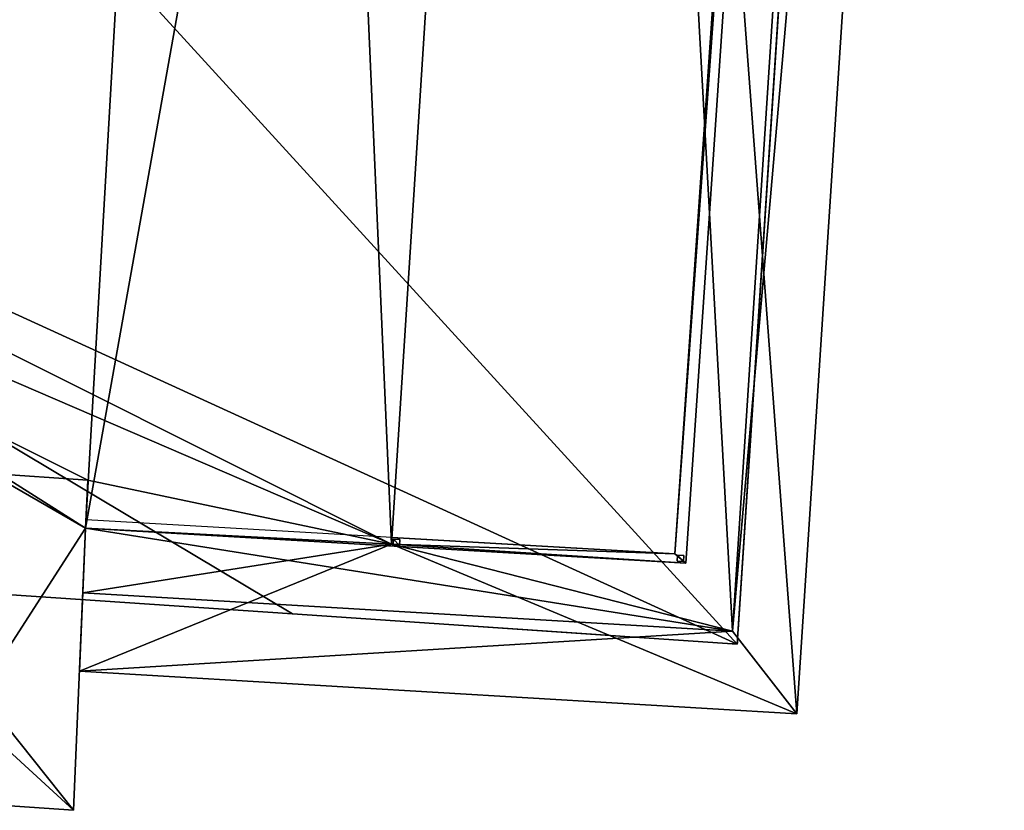
# Model space of a CAD drawing. Units: metres. Extents: x 69369 to 70008, y 353490 to 354013.
# Drawn here: x 70001 to 70008, y 353914 to 353920 of the extents above; entities that cross this region are included whole.
import ezdxf

# ---------------------------------------------------------------- set-up
doc = ezdxf.new("R2010")
doc.units = ezdxf.units.M
for name, color, linetype in [('BreakBottoms', 214, 'Continuous'), ('BreakTops', 212, 'Continuous'), ('FacadeFaces', 38, 'Continuous'), ('FloorBoundary', 4, 'Continuous'), ('FloorFaces', 38, 'Continuous'), ('OuterEaves', 4, 'Continuous'), ('OuterWalls', 4, 'Continuous'), ('RoofFaces', 24, 'Continuous'), ('TerrainIntersection', 106, 'Continuous'), ('VerticalRoofFaces', 43, 'Continuous')]:
    doc.layers.add(name, color=color, linetype=linetype)

msp = doc.modelspace()

# ---------------------------------------------------------------- linework, layer by layer
at = {"layer": 'BreakBottoms'}
for points in [[(70001.2, 353916.519, 306.709), (70001.215, 353916.876, 306.709), (70000.497, 353916.923, 306.709), (70000.415, 353915.304, 306.709), (69989.356, 353916.003, 306.709), (69989.608, 353920.78, 306.709), (69994.08, 353920.448, 306.709), (69995.28, 353938.745, 306.709), (70003.163, 353938.296, 306.709), (70003.123, 353937.232, 306.709), (70003.673, 353937.203, 306.709), (70003.68, 353937.376, 306.709)], [(70003.718, 353938.431, 303.287), (70007.444, 353938.216, 303.287), (70005.986, 353915.758, 303.287), (70001.179, 353916.042, 303.287)]]:
    msp.add_polyline3d(points, dxfattribs=at)
at = {"layer": 'BreakTops'}
for points in [[(70001.2, 353916.519, 306.925), (70001.215, 353916.876, 306.925), (70000.497, 353916.923, 306.925), (70000.415, 353915.304, 306.925), (69989.356, 353916.003, 306.925), (69989.608, 353920.78, 306.925), (69994.08, 353920.448, 306.925), (69995.28, 353938.745, 306.925), (70003.163, 353938.296, 306.925), (70003.123, 353937.232, 306.925), (70003.673, 353937.203, 306.925), (70003.68, 353937.376, 306.925)], [(70003.718, 353938.431, 303.833), (70007.444, 353938.216, 303.833), (70005.986, 353915.758, 303.833), (70001.179, 353916.042, 303.833)]]:
    msp.add_polyline3d(points, dxfattribs=at)
at = {"layer": 'FacadeFaces'}
for points in [[(70006.461, 353915.147, 303.833), (70007.996, 353938.737, 296.78), (70007.996, 353938.737, 303.833), (70006.461, 353915.147, 303.833)], [(70006.461, 353915.147, 296.78), (70007.996, 353938.737, 296.78), (70006.461, 353915.147, 303.833), (70006.461, 353915.147, 296.78)], [(70007.485, 353938.18, 296.78), (70006.02, 353915.662, 296.78), (70006.02, 353915.662, 292.874), (70007.485, 353938.18, 296.78)], [(70007.485, 353938.18, 296.78), (70006.02, 353915.662, 292.874), (70007.485, 353938.18, 292.874), (70007.485, 353938.18, 296.78)], [(70005.64, 353916.26, 304.697), (70007.097, 353937.797, 304.597), (70007.097, 353937.797, 304.697), (70005.64, 353916.26, 304.697)], [(70005.64, 353916.26, 304.597), (70007.097, 353937.797, 304.597), (70005.64, 353916.26, 304.697), (70005.64, 353916.26, 304.597)], [(70007.038, 353937.737, 304.697), (70005.559, 353916.33, 304.597), (70005.559, 353916.33, 304.697), (70007.038, 353937.737, 304.697)], [(70007.038, 353937.737, 304.597), (70005.559, 353916.33, 304.597), (70007.038, 353937.737, 304.697), (70007.038, 353937.737, 304.597)], [(70003.463, 353916.401, 303.287), (70004.798, 353937.316, 296.78), (70004.798, 353937.316, 303.287), (70003.463, 353916.401, 303.287)], [(70004.798, 353937.316, 296.78), (70003.463, 353916.401, 303.287), (70003.463, 353916.401, 296.78), (70004.798, 353937.316, 296.78)], [(70003.463, 353916.401, 306.309), (70004.798, 353937.316, 306.709), (70003.463, 353916.401, 306.709), (70003.463, 353916.401, 306.309)], [(70004.798, 353937.316, 306.709), (70003.463, 353916.401, 306.309), (70004.798, 353937.316, 306.309), (70004.798, 353937.316, 306.709)], [(70004.798, 353937.316, 303.287), (70003.463, 353916.401, 296.78), (70003.463, 353916.401, 303.287), (70004.798, 353937.316, 303.287)], [(70004.798, 353937.316, 296.78), (70003.463, 353916.401, 296.78), (70004.798, 353937.316, 303.287), (70004.798, 353937.316, 296.78)], [(70001.787, 353926.748, 306.309), (70001.2, 353916.519, 306.309), (70001.787, 353926.748, 303.287), (70001.787, 353926.748, 306.309)], [(70001.2, 353916.519, 306.309), (70001.2, 353916.519, 303.287), (70001.787, 353926.748, 303.287), (70001.2, 353916.519, 306.309)], [(70002.731, 353915.885, 296.78), (69989.485, 353916.781, 296.78), (69989.485, 353916.781, 292.874), (70002.731, 353915.885, 296.78)], [(70002.731, 353915.885, 296.78), (69989.485, 353916.781, 292.874), (70002.731, 353915.885, 292.874), (70002.731, 353915.885, 296.78)], [(70001.111, 353914.432, 306.925), (70001.2, 353916.519, 296.78), (70001.2, 353916.519, 306.925), (70001.111, 353914.432, 306.925)], [(70001.2, 353916.519, 296.78), (70001.111, 353914.432, 306.925), (70001.111, 353914.432, 296.78), (70001.2, 353916.519, 296.78)], [(70001.2, 353916.519, 303.287), (70001.179, 353916.042, 296.78), (70001.179, 353916.042, 303.287), (70001.2, 353916.519, 303.287)], [(70001.2, 353916.519, 303.287), (70001.2, 353916.519, 296.78), (70001.179, 353916.042, 296.78), (70001.2, 353916.519, 303.287)], [(70001.2, 353916.519, 303.287), (70003.463, 353916.401, 296.78), (70003.463, 353916.401, 303.287), (70001.2, 353916.519, 303.287)], [(70003.463, 353916.401, 296.78), (70001.2, 353916.519, 303.287), (70001.2, 353916.519, 296.78), (70003.463, 353916.401, 296.78)], [(70001.2, 353916.519, 306.309), (70003.463, 353916.401, 306.709), (70001.2, 353916.519, 306.709), (70001.2, 353916.519, 306.309)], [(70003.463, 353916.401, 306.709), (70001.2, 353916.519, 306.309), (70003.463, 353916.401, 306.309), (70003.463, 353916.401, 306.709)], [(70003.463, 353916.401, 303.287), (70001.2, 353916.519, 296.78), (70001.2, 353916.519, 303.287), (70003.463, 353916.401, 303.287)], [(70003.463, 353916.401, 296.78), (70001.2, 353916.519, 296.78), (70003.463, 353916.401, 303.287), (70003.463, 353916.401, 296.78)], [(70001.2, 353916.519, 304.697), (70001.2, 353916.519, 304.597), (70005.64, 353916.26, 304.697), (70001.2, 353916.519, 304.697)], [(70005.64, 353916.26, 304.697), (70001.2, 353916.519, 304.597), (70005.64, 353916.26, 304.597), (70005.64, 353916.26, 304.697)], [(70001.2, 353916.519, 304.597), (70003.463, 353916.401, 304.697), (70003.463, 353916.401, 304.597), (70001.2, 353916.519, 304.597)], [(70003.463, 353916.401, 304.697), (70001.2, 353916.519, 304.597), (70001.2, 353916.519, 304.697), (70003.463, 353916.401, 304.697)], [(70003.463, 353916.401, 304.697), (70003.466, 353916.451, 304.695), (70003.466, 353916.451, 304.649), (70003.463, 353916.401, 304.697)], [(70003.466, 353916.451, 304.649), (70003.463, 353916.401, 304.597), (70003.463, 353916.401, 304.697), (70003.466, 353916.451, 304.649)], [(70003.466, 353916.451, 304.649), (70003.466, 353916.449, 304.597), (70003.463, 353916.401, 304.597), (70003.466, 353916.451, 304.649)], [(70003.466, 353916.451, 304.597), (70005.559, 353916.33, 304.697), (70005.559, 353916.33, 304.597), (70003.466, 353916.451, 304.597)], [(70005.559, 353916.33, 304.697), (70003.466, 353916.451, 304.597), (70003.466, 353916.451, 304.697), (70005.559, 353916.33, 304.697)], [(70003.475, 353916.394, 304.597), (70003.478, 353916.439, 304.597), (70003.478, 353916.439, 303.287), (70003.475, 353916.394, 304.597)], [(70003.475, 353916.394, 304.597), (70003.478, 353916.439, 303.287), (70003.475, 353916.394, 303.287), (70003.475, 353916.394, 304.597)], [(70003.478, 353916.439, 304.597), (70003.525, 353916.436, 304.597), (70003.525, 353916.436, 303.287), (70003.478, 353916.439, 304.597)], [(70003.478, 353916.439, 304.597), (70003.525, 353916.436, 303.287), (70003.478, 353916.439, 303.287), (70003.478, 353916.439, 304.597)], [(70003.525, 353916.436, 304.597), (70003.522, 353916.391, 304.597), (70003.522, 353916.391, 303.287), (70003.525, 353916.436, 304.597)], [(70003.525, 353916.436, 304.597), (70003.522, 353916.391, 303.287), (70003.525, 353916.436, 303.287), (70003.525, 353916.436, 304.597)], [(70003.522, 353916.391, 304.597), (70003.475, 353916.394, 304.597), (70003.475, 353916.394, 303.287), (70003.522, 353916.391, 304.597)], [(70003.522, 353916.391, 304.597), (70003.475, 353916.394, 303.287), (70003.522, 353916.391, 303.287), (70003.522, 353916.391, 304.597)], [(70005.575, 353916.276, 304.597), (70005.578, 353916.321, 304.597), (70005.578, 353916.321, 303.287), (70005.575, 353916.276, 304.597)], [(70005.575, 353916.276, 304.597), (70005.578, 353916.321, 303.287), (70005.575, 353916.276, 303.287), (70005.575, 353916.276, 304.597)], [(70005.578, 353916.321, 304.597), (70005.625, 353916.318, 304.597), (70005.625, 353916.318, 303.287), (70005.578, 353916.321, 304.597)], [(70005.578, 353916.321, 304.597), (70005.625, 353916.318, 303.287), (70005.578, 353916.321, 303.287), (70005.578, 353916.321, 304.597)], [(70005.625, 353916.318, 304.597), (70005.622, 353916.273, 304.597), (70005.622, 353916.273, 303.287), (70005.625, 353916.318, 304.597)], [(70005.625, 353916.318, 304.597), (70005.622, 353916.273, 303.287), (70005.625, 353916.318, 303.287), (70005.625, 353916.318, 304.597)], [(70005.622, 353916.273, 304.597), (70005.575, 353916.276, 304.597), (70005.575, 353916.276, 303.287), (70005.622, 353916.273, 304.597)], [(70005.622, 353916.273, 304.597), (70005.575, 353916.276, 303.287), (70005.622, 353916.273, 303.287), (70005.622, 353916.273, 304.597)], [(70001.179, 353916.042, 303.833), (70001.155, 353915.461, 296.78), (70001.155, 353915.461, 303.833), (70001.179, 353916.042, 303.833)], [(70001.179, 353916.042, 296.78), (70001.155, 353915.461, 296.78), (70001.179, 353916.042, 303.833), (70001.179, 353916.042, 296.78)], [(70006.02, 353915.662, 296.78), (70002.731, 353915.885, 296.78), (70002.731, 353915.885, 292.874), (70006.02, 353915.662, 296.78)], [(70006.02, 353915.662, 296.78), (70002.731, 353915.885, 292.874), (70006.02, 353915.662, 292.874), (70006.02, 353915.662, 296.78)], [(70001.155, 353915.461, 303.833), (70006.461, 353915.147, 296.78), (70006.461, 353915.147, 303.833), (70001.155, 353915.461, 303.833)], [(70001.155, 353915.461, 296.78), (70006.461, 353915.147, 296.78), (70001.155, 353915.461, 303.833), (70001.155, 353915.461, 296.78)], [(69988.57, 353915.29, 306.925), (70001.111, 353914.432, 296.78), (70001.111, 353914.432, 306.925), (69988.57, 353915.29, 306.925)], [(69988.57, 353915.29, 296.78), (70001.111, 353914.432, 296.78), (69988.57, 353915.29, 306.925), (69988.57, 353915.29, 296.78)]]:
    msp.add_3dface(points, dxfattribs=at)
at = {"layer": 'FloorBoundary'}
for points in [[(70003.68, 353937.376, 296.78), (70003.74, 353938.995, 296.78), (69994.769, 353939.445, 296.78), (69993.561, 353921.364, 296.78), (69988.929, 353921.651, 296.78), (69988.57, 353915.29, 296.78), (70001.111, 353914.432, 296.78), (70001.2, 353916.519, 296.78), (70003.463, 353916.401, 296.78), (70004.798, 353937.316, 296.78), (70003.68, 353937.376, 296.78)], [(70001.179, 353916.042, 296.78), (70001.155, 353915.461, 296.78), (70006.461, 353915.147, 296.78), (70007.996, 353938.737, 296.78), (70003.74, 353938.995, 296.78), (70003.734, 353938.858, 296.78), (70003.718, 353938.431, 296.78), (70003.68, 353937.376, 296.78), (70004.798, 353937.316, 296.78), (70003.463, 353916.401, 296.78), (70001.2, 353916.519, 296.78), (70001.179, 353916.042, 296.78)], [(70005.64, 353916.26, 304.597), (70007.097, 353937.797, 304.597), (70003.703, 353938.011, 304.597), (70003.703, 353938.005, 304.597), (70003.703, 353938.002, 304.597), (70003.702, 353937.999, 304.597), (70003.702, 353937.994, 304.597), (70003.702, 353937.988, 304.597), (70003.7, 353937.939, 304.597), (70007.038, 353937.737, 304.597), (70005.559, 353916.33, 304.597), (70001.203, 353916.581, 304.597), (70001.2, 353916.519, 304.597), (70005.64, 353916.26, 304.597)], [(70001.2, 353916.519, 303.287), (70003.463, 353916.401, 303.287), (70004.798, 353937.316, 303.287), (70003.68, 353937.376, 303.287), (70003.011, 353926.672, 303.287), (70001.787, 353926.748, 303.287), (70001.2, 353916.519, 303.287)]]:
    msp.add_polyline3d(points, dxfattribs=at)
at = {"layer": 'FloorFaces'}
for points in [[(70006.461, 353915.147, 296.78), (70004.798, 353937.316, 296.78), (70007.996, 353938.737, 296.78), (70006.461, 353915.147, 296.78)], [(70007.097, 353937.797, 304.597), (70005.64, 353916.26, 304.597), (70005.559, 353916.33, 304.597), (70007.097, 353937.797, 304.597)], [(70005.559, 353916.33, 304.597), (70007.038, 353937.737, 304.597), (70007.097, 353937.797, 304.597), (70005.559, 353916.33, 304.597)], [(69993.561, 353921.364, 296.78), (70004.798, 353937.316, 296.78), (70003.463, 353916.401, 296.78), (69993.561, 353921.364, 296.78)], [(70004.798, 353937.316, 303.287), (70003.011, 353926.672, 303.287), (70003.463, 353916.401, 303.287), (70004.798, 353937.316, 303.287)], [(70006.461, 353915.147, 296.78), (70003.463, 353916.401, 296.78), (70004.798, 353937.316, 296.78), (70006.461, 353915.147, 296.78)], [(70003.011, 353926.672, 303.287), (70001.787, 353926.748, 303.287), (70001.2, 353916.519, 303.287), (70003.011, 353926.672, 303.287)], [(70003.463, 353916.401, 303.287), (70003.011, 353926.672, 303.287), (70001.2, 353916.519, 303.287), (70003.463, 353916.401, 303.287)], [(69993.561, 353921.364, 296.78), (70001.111, 353914.432, 296.78), (69988.57, 353915.29, 296.78), (69993.561, 353921.364, 296.78)], [(69993.561, 353921.364, 296.78), (70001.2, 353916.519, 296.78), (70001.111, 353914.432, 296.78), (69993.561, 353921.364, 296.78)], [(69993.561, 353921.364, 296.78), (70003.463, 353916.401, 296.78), (70001.2, 353916.519, 296.78), (69993.561, 353921.364, 296.78)], [(70001.179, 353916.042, 296.78), (70001.2, 353916.519, 296.78), (70003.463, 353916.401, 296.78), (70001.179, 353916.042, 296.78)], [(70005.64, 353916.26, 304.597), (70001.2, 353916.519, 304.597), (70003.463, 353916.401, 304.597), (70005.64, 353916.26, 304.597)], [(70003.466, 353916.451, 304.597), (70005.559, 353916.33, 304.597), (70003.463, 353916.401, 304.597), (70003.466, 353916.451, 304.597)], [(70001.179, 353916.042, 296.78), (70003.463, 353916.401, 296.78), (70001.155, 353915.461, 296.78), (70001.179, 353916.042, 296.78)], [(70001.155, 353915.461, 296.78), (70003.463, 353916.401, 296.78), (70006.461, 353915.147, 296.78), (70001.155, 353915.461, 296.78)], [(70005.64, 353916.26, 304.597), (70003.463, 353916.401, 304.597), (70005.559, 353916.33, 304.597), (70005.64, 353916.26, 304.597)]]:
    msp.add_3dface(points, dxfattribs=at)
at = {"layer": 'OuterEaves'}
for points in [[(70003.68, 353937.376, 306.925), (70003.734, 353938.858, 306.925), (70003.734, 353938.858, 303.833), (70003.74, 353938.995, 303.833), (69994.769, 353939.445, 303.833), (69993.561, 353921.364, 303.833), (69993.561, 353921.364, 306.925), (69988.929, 353921.651, 306.925), (69988.57, 353915.29, 306.925), (70001.111, 353914.432, 306.925), (70001.2, 353916.519, 306.925), (70001.2, 353916.519, 306.709), (70003.463, 353916.401, 306.709), (70004.798, 353937.316, 306.709), (70003.68, 353937.376, 306.709), (70003.68, 353937.376, 306.925)], [(69989.382, 353915.235, 296.78), (69989.485, 353916.781, 296.78), (70002.731, 353915.885, 296.78), (70006.02, 353915.662, 296.78), (70007.485, 353938.18, 296.78), (69994.743, 353939.053, 296.78), (69994.315, 353932.647, 296.78), (69994.614, 353932.625, 296.78), (69994.335, 353928.451, 296.78), (69994.036, 353928.473, 296.78), (69993.561, 353921.364, 296.78), (69988.929, 353921.651, 296.78), (69988.57, 353915.29, 296.78), (69989.382, 353915.235, 296.78)], [(70001.179, 353916.042, 303.833), (70001.155, 353915.461, 303.833), (70006.461, 353915.147, 303.833), (70007.996, 353938.737, 303.833), (70003.74, 353938.995, 303.833), (70003.734, 353938.858, 303.833), (70003.718, 353938.431, 303.833), (70003.718, 353938.431, 303.287), (70003.68, 353937.376, 303.287), (70004.798, 353937.316, 303.287), (70003.463, 353916.401, 303.287), (70001.2, 353916.519, 303.287), (70001.179, 353916.042, 303.287), (70001.179, 353916.042, 303.833)], [(70005.64, 353916.26, 304.697), (70007.097, 353937.797, 304.697), (70003.703, 353938.011, 304.697), (70003.703, 353938.005, 304.697), (70003.703, 353938.002, 304.697), (70003.702, 353937.999, 304.697), (70003.702, 353937.994, 304.697), (70003.702, 353937.988, 304.697), (70003.7, 353937.939, 304.697), (70007.038, 353937.737, 304.697), (70005.559, 353916.33, 304.697), (70001.204, 353916.581, 304.697), (70001.2, 353916.519, 304.697), (70005.64, 353916.26, 304.697)], [(70001.2, 353916.519, 306.309), (70003.463, 353916.401, 306.309), (70004.798, 353937.316, 306.309), (70003.68, 353937.376, 306.309), (70003.011, 353926.672, 306.309), (70001.787, 353926.748, 306.309), (70001.2, 353916.519, 306.309)], [(70003.522, 353916.391, 304.597), (70003.525, 353916.436, 304.597), (70003.478, 353916.439, 304.597), (70003.475, 353916.394, 304.597), (70003.522, 353916.391, 304.597)], [(70005.622, 353916.273, 304.597), (70005.625, 353916.318, 304.597), (70005.578, 353916.321, 304.597), (70005.575, 353916.276, 304.597), (70005.622, 353916.273, 304.597)]]:
    msp.add_polyline3d(points, dxfattribs=at)
at = {"layer": 'OuterWalls'}
for points in [[(69989.382, 353915.235, 296.78), (69989.485, 353916.781, 296.78), (70002.731, 353915.885, 296.78), (70006.02, 353915.662, 296.78), (70007.485, 353938.18, 296.78), (69994.743, 353939.053, 296.78), (69994.315, 353932.647, 296.78), (69994.614, 353932.625, 296.78), (69994.335, 353928.451, 296.78), (69994.036, 353928.473, 296.78), (69993.561, 353921.364, 296.78), (69988.929, 353921.651, 296.78), (69988.57, 353915.29, 296.78), (69989.382, 353915.235, 296.78)], [(70003.522, 353916.391, 304.597), (70003.525, 353916.436, 304.597), (70003.478, 353916.439, 304.597), (70003.475, 353916.394, 304.597), (70003.522, 353916.391, 304.597)], [(70005.622, 353916.273, 304.597), (70005.625, 353916.318, 304.597), (70005.578, 353916.321, 304.597), (70005.575, 353916.276, 304.597), (70005.622, 353916.273, 304.597)]]:
    msp.add_polyline3d(points, dxfattribs=at)
at = {"layer": 'RoofFaces'}
for points in [[(70007.996, 353938.737, 303.833), (70005.986, 353915.758, 303.833), (70006.461, 353915.147, 303.833), (70007.996, 353938.737, 303.833)], [(70007.444, 353938.216, 303.833), (70005.986, 353915.758, 303.833), (70007.996, 353938.737, 303.833), (70007.444, 353938.216, 303.833)], [(70004.798, 353937.316, 303.287), (70005.986, 353915.758, 303.287), (70007.444, 353938.216, 303.287), (70004.798, 353937.316, 303.287)], [(70007.485, 353938.18, 296.78), (69994.335, 353928.451, 296.78), (70006.02, 353915.662, 296.78), (70007.485, 353938.18, 296.78)], [(70005.64, 353916.26, 304.697), (70007.097, 353937.797, 304.697), (70005.559, 353916.33, 304.697), (70005.64, 353916.26, 304.697)], [(70007.097, 353937.797, 304.697), (70007.038, 353937.737, 304.697), (70005.559, 353916.33, 304.697), (70007.097, 353937.797, 304.697)], [(70004.798, 353937.316, 306.709), (69994.08, 353920.448, 306.709), (70003.463, 353916.401, 306.709), (70004.798, 353937.316, 306.709)], [(70003.463, 353916.401, 306.309), (70003.011, 353926.672, 306.309), (70004.798, 353937.316, 306.309), (70003.463, 353916.401, 306.309)], [(70003.463, 353916.401, 303.287), (70005.986, 353915.758, 303.287), (70004.798, 353937.316, 303.287), (70003.463, 353916.401, 303.287)], [(69994.335, 353928.451, 296.78), (69993.561, 353921.364, 296.78), (70006.02, 353915.662, 296.78), (69994.335, 353928.451, 296.78)], [(70001.2, 353916.519, 306.309), (70001.787, 353926.748, 306.309), (70003.011, 353926.672, 306.309), (70001.2, 353916.519, 306.309)], [(70001.2, 353916.519, 306.309), (70003.011, 353926.672, 306.309), (70003.463, 353916.401, 306.309), (70001.2, 353916.519, 306.309)], [(70002.731, 353915.885, 296.78), (69993.561, 353921.364, 296.78), (69989.485, 353916.781, 296.78), (70002.731, 353915.885, 296.78)], [(70006.02, 353915.662, 296.78), (69993.561, 353921.364, 296.78), (70002.731, 353915.885, 296.78), (70006.02, 353915.662, 296.78)], [(70003.463, 353916.401, 306.709), (69994.08, 353920.448, 306.709), (70001.215, 353916.876, 306.709), (70003.463, 353916.401, 306.709)], [(70001.215, 353916.876, 306.709), (69994.08, 353920.448, 306.709), (70000.497, 353916.923, 306.709), (70001.215, 353916.876, 306.709)], [(70000.497, 353916.923, 306.925), (70000.415, 353915.304, 306.925), (70001.2, 353916.519, 306.925), (70000.497, 353916.923, 306.925)], [(70001.215, 353916.876, 306.925), (70000.497, 353916.923, 306.925), (70001.2, 353916.519, 306.925), (70001.215, 353916.876, 306.925)], [(70003.463, 353916.401, 306.709), (70001.215, 353916.876, 306.709), (70001.2, 353916.519, 306.709), (70003.463, 353916.401, 306.709)], [(70001.2, 353916.519, 306.925), (70000.415, 353915.304, 306.925), (70001.111, 353914.432, 306.925), (70001.2, 353916.519, 306.925)], [(70001.2, 353916.519, 303.287), (70001.179, 353916.042, 303.287), (70005.986, 353915.758, 303.287), (70001.2, 353916.519, 303.287)], [(70001.2, 353916.519, 303.287), (70005.986, 353915.758, 303.287), (70003.463, 353916.401, 303.287), (70001.2, 353916.519, 303.287)], [(70001.2, 353916.519, 304.697), (70005.64, 353916.26, 304.697), (70003.463, 353916.401, 304.697), (70001.2, 353916.519, 304.697)], [(70005.559, 353916.33, 304.697), (70003.466, 353916.451, 304.697), (70003.463, 353916.401, 304.697), (70005.559, 353916.33, 304.697)], [(70003.478, 353916.439, 304.597), (70003.475, 353916.394, 304.597), (70003.522, 353916.391, 304.597), (70003.478, 353916.439, 304.597)], [(70003.525, 353916.436, 304.597), (70003.478, 353916.439, 304.597), (70003.522, 353916.391, 304.597), (70003.525, 353916.436, 304.597)], [(70005.559, 353916.33, 304.697), (70003.463, 353916.401, 304.697), (70005.64, 353916.26, 304.697), (70005.559, 353916.33, 304.697)], [(70005.578, 353916.321, 304.597), (70005.575, 353916.276, 304.597), (70005.622, 353916.273, 304.597), (70005.578, 353916.321, 304.597)], [(70005.625, 353916.318, 304.597), (70005.578, 353916.321, 304.597), (70005.622, 353916.273, 304.597), (70005.625, 353916.318, 304.597)], [(70005.986, 353915.758, 303.833), (70001.179, 353916.042, 303.833), (70001.155, 353915.461, 303.833), (70005.986, 353915.758, 303.833)], [(70006.461, 353915.147, 303.833), (70005.986, 353915.758, 303.833), (70001.155, 353915.461, 303.833), (70006.461, 353915.147, 303.833)], [(70001.111, 353914.432, 306.925), (70000.415, 353915.304, 306.925), (69988.57, 353915.29, 306.925), (70001.111, 353914.432, 306.925)]]:
    msp.add_3dface(points, dxfattribs=at)
at = {"layer": 'TerrainIntersection'}
msp.add_polyline3d([(70006.359, 353920.875, 293.998), (70006.027, 353915.771, 294.1), (70006.023, 353915.714, 294.101), (70006.022, 353915.692, 294.101), (70006.021, 353915.671, 294.102), (70006.02, 353915.662, 294.102), (70005.997, 353915.664, 294.102), (70005.97, 353915.665, 294.102), (70004.871, 353915.74, 294.101), (70004.105, 353915.792, 294.101), (70003.764, 353915.815, 294.101), (70002.731, 353915.885, 294.101), (70002.726, 353915.885, 294.101), (70002.669, 353915.889, 294.1), (70000, 353916.07, 294.1)], dxfattribs=at)
at = {"layer": 'VerticalRoofFaces'}
for points in [[(70005.986, 353915.758, 303.833), (70007.444, 353938.216, 303.833), (70007.444, 353938.216, 303.287), (70005.986, 353915.758, 303.833)], [(70007.444, 353938.216, 303.287), (70005.986, 353915.758, 303.287), (70005.986, 353915.758, 303.833), (70007.444, 353938.216, 303.287)], [(70001.215, 353916.876, 306.709), (70000.497, 353916.923, 306.709), (70001.215, 353916.876, 306.925), (70001.215, 353916.876, 306.709)], [(70000.497, 353916.923, 306.925), (70001.215, 353916.876, 306.925), (70000.497, 353916.923, 306.709), (70000.497, 353916.923, 306.925)], [(70001.2, 353916.519, 306.709), (70001.215, 353916.876, 306.709), (70001.2, 353916.519, 306.925), (70001.2, 353916.519, 306.709)], [(70001.215, 353916.876, 306.925), (70001.2, 353916.519, 306.925), (70001.215, 353916.876, 306.709), (70001.215, 353916.876, 306.925)], [(70005.986, 353915.758, 303.287), (70001.179, 353916.042, 303.287), (70005.986, 353915.758, 303.833), (70005.986, 353915.758, 303.287)], [(70001.179, 353916.042, 303.833), (70005.986, 353915.758, 303.833), (70001.179, 353916.042, 303.287), (70001.179, 353916.042, 303.833)]]:
    msp.add_3dface(points, dxfattribs=at)

doc.saveas('drawing.dxf')
